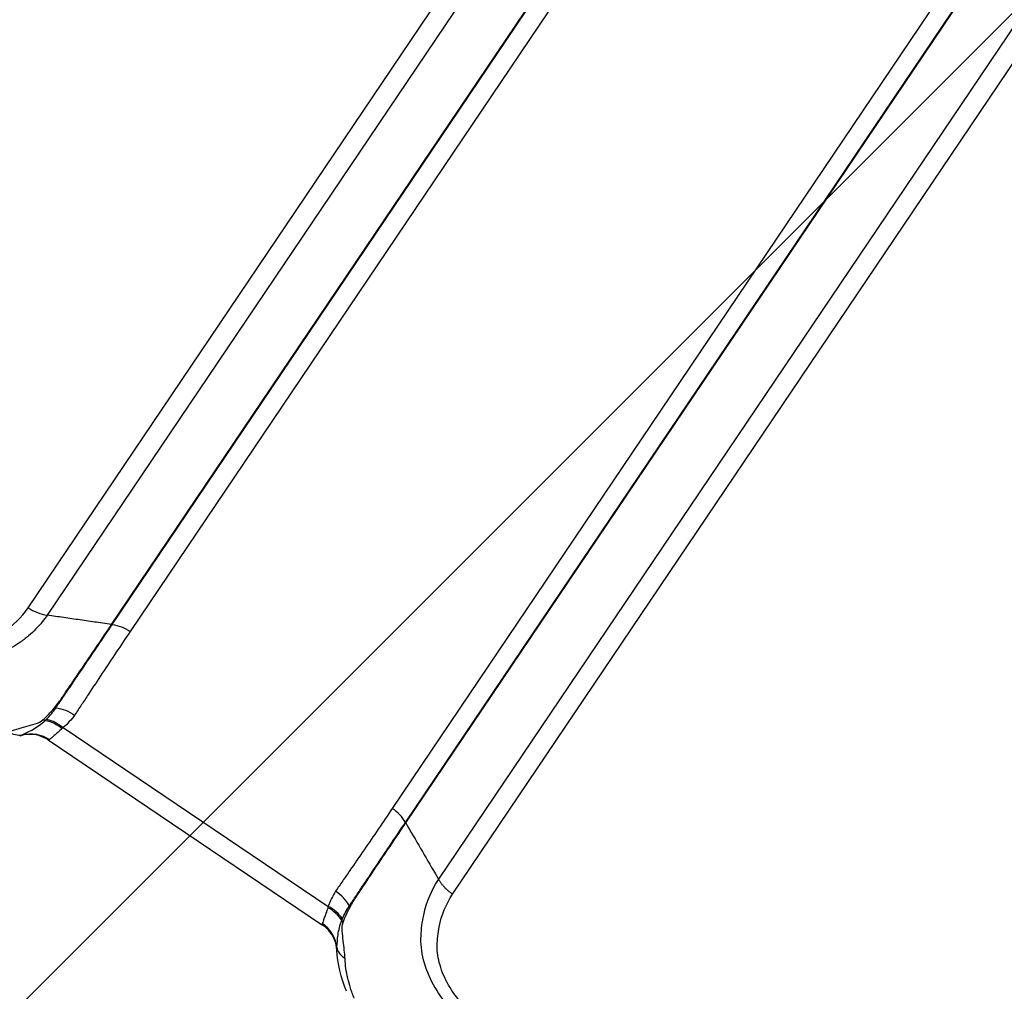
# Model space of a CAD drawing. Units: millimetres. Extents: x -16015 to 16014, y -8904 to 8991.
# Drawn here: x -1527 to -1432, y 2516 to 2609 of the extents above; entities that cross this region are included whole.
import ezdxf

# ---------------------------------------------------------------- set-up
doc = ezdxf.new("R2010")
doc.units = ezdxf.units.MM
doc.header["$LTSCALE"] = 20
doc.layers.add('2d', color=230, linetype='Continuous')
doc.layers.add('EN16630-TrainingSpace_Hatch', color=20, linetype='Continuous')

msp = doc.modelspace()

# ---------------------------------------------------------------- hatches: boundary and pattern name
at = {"layer": 'EN16630-TrainingSpace_Hatch'}
h = msp.add_hatch(dxfattribs=at)
h.set_pattern_fill('ANSI31', color=256, scale=100)
h.paths.add_polyline_path([(-1797.722, 3894.015, -1), (-139.647, 2775.628), (-1095.868, 1357.974), (-1462.45, 815.164, -1), (-3120.525, 1933.552), (-2737.73, 2500.397)])

# ---------------------------------------------------------------- linework, layer by layer
at = {"layer": '2d'}
for p, q in [((-1526.03, 2552.444), (-1288.837, 2904.096)), ((-1287.009, 2903.382), (-1524.202, 2551.729)), ((-1518.021, 2550.839), (-1280.814, 2902.512)), ((-1517.961, 2550.831), (-1280.754, 2902.504)), ((-1279.031, 2901.84), (-1516.238, 2550.167)), ((-1253.881, 2884.876), (-1491.088, 2533.203)), ((-1489.827, 2531.854), (-1252.62, 2883.527)), ((-1489.797, 2531.802), (-1252.59, 2883.475)), ((-1249.463, 2878.057), (-1486.656, 2526.404)), ((-1485.309, 2524.977), (-1248.116, 2876.63)), ((-1523.603, 2551.642), (-1524.202, 2551.729)), ((-1522.651, 2540.944), (-1497.237, 2523.801)), ((-1524.1, 2539.766), (-1497.786, 2522.017)), ((-1486.961, 2526.927), (-1486.656, 2526.404))]:
    msp.add_line(p, q, dxfattribs=at)
for centre, major_axis, ratio, start_param, end_param in [((-1518.327, 2553.306), (2.487, -1.678), 0.744719, -0.994838, -0.973302), ((-1523.794, 2545.349), (2.553, -1.575), 0.766722, -1.025018, -0.975281), ((-1524.625, 2544.271), (-2.154, 2.089), 0.768098, 2.21684, 2.30262), ((-1527.397, 2543.129), (-1.086, 2.796), 0.698064, 2.398477, 3.003476), ((-1492.421, 2531.227), (2.653, -1.789), 0.744719, 0.973302, 1.570796), ((-1497.857, 2523.281), (2.708, -1.705), 0.744555, 0.920881, 1.547376), ((-1498.635, 2521.655), (2.968, -1.196), 0.755062, 0.813321, 1.410951), ((-1498.569, 2521.826), (3.001, -1.11), 0.735049, 0.789875, 1.393439), ((-1499.565, 2519.541), (2.827, -1.499), 0.984852, 0.604731, 1.466383)]:
    msp.add_ellipse(centre, major_axis=major_axis, ratio=ratio, start_param=start_param, end_param=end_param, dxfattribs=at)
at = {"layer": '2d', "extrusion": (0, 0, -1)}
for centre, major_axis, ratio, start_param, end_param in [((-1517.57, 2548.191), (-2.653, 1.789), 0.744719, 0.973302, 1.570796), ((-1522.902, 2540.173), (-2.595, 1.872), 0.744555, 0.920881, 1.547376), ((-1524.118, 2538.843), (-2.221, 2.304), 0.755062, 0.813321, 1.410951), ((-1523.984, 2538.968), (-2.153, 2.367), 0.735049, 0.789875, 1.393439), ((-1525.729, 2537.189), (-2.449, 2.06), 0.984852, 0.604731, 1.466383), ((-1487.394, 2532.442), (-2.487, 1.678), 0.744719, -0.994838, -0.973302), ((-1492.724, 2524.392), (-2.417, 1.777), 0.766722, -1.025018, -0.975281), ((-1493.413, 2523.217), (2.743, -1.214), 0.768098, 2.21684, 2.30262), ((-1493.433, 2520.22), (3, 0.04), 0.698064, 2.398477, 3.003476)]:
    msp.add_ellipse(centre, major_axis=major_axis, ratio=ratio, start_param=start_param, end_param=end_param, dxfattribs=at)
at = {"layer": '2d'}
for points, knots in [([(-1524.202, 2551.729), (-1524.487, 2551.307), (-1524.84, 2550.86), (-1525.495, 2550.188), (-1525.734, 2549.964), (-1526.127, 2549.632), (-1526.264, 2549.522), (-1526.477, 2549.36), (-1526.55, 2549.306), (-1526.661, 2549.225), (-1526.717, 2549.185), (-1526.784, 2549.139), (-1526.817, 2549.116), (-1526.832, 2549.106), (-1526.841, 2549.099), (-1526.847, 2549.095), (-1527.08, 2548.936), (-1527.329, 2548.777), (-1527.875, 2548.463), (-1528.173, 2548.309), (-1528.819, 2548.009), (-1529.17, 2547.866), (-1529.751, 2547.692), (-1529.953, 2547.64), (-1530.27, 2547.572), (-1530.431, 2547.541), (-1530.625, 2547.51), (-1530.724, 2547.496), (-1530.774, 2547.489), (-1530.795, 2547.486), (-1530.809, 2547.484), (-1530.818, 2547.483), (-1531.187, 2547.434), (-1531.563, 2547.407), (-1532.149, 2547.399), (-1532.349, 2547.402), (-1532.754, 2547.419), (-1532.958, 2547.433), (-1533.581, 2547.494), (-1534.005, 2547.559), (-1534.868, 2547.736), (-1535.307, 2547.849), (-1536.626, 2548.259), (-1537.517, 2548.627), (-1538.606, 2549.206), (-1538.823, 2549.327), (-1539.252, 2549.583), (-1539.463, 2549.719), (-1539.883, 2549.998), (-1540.092, 2550.141), (-1540.407, 2550.356), (-1540.565, 2550.464), (-1540.749, 2550.59), (-1540.842, 2550.653), (-1540.888, 2550.685), (-1540.911, 2550.701), (-1540.921, 2550.708), (-1540.928, 2550.712), (-1540.932, 2550.715), (-1543.197, 2552.263), (-1545.695, 2553.989), (-1549.807, 2556.843), (-1551.238, 2557.838), (-1553.477, 2559.398), (-1554.239, 2559.929), (-1555.405, 2560.741), (-1555.993, 2561.152), (-1556.69, 2561.638), (-1557.041, 2561.883), (-1557.217, 2562.006), (-1557.305, 2562.068), (-1557.349, 2562.098), (-1557.368, 2562.112), (-1557.381, 2562.12), (-1557.389, 2562.126), (-1559.726, 2563.757), (-1562.257, 2565.526), (-1566.351, 2568.392), (-1567.765, 2569.384), (-1569.962, 2570.924), (-1570.706, 2571.447), (-1571.842, 2572.244), (-1572.414, 2572.646), (-1573.091, 2573.122), (-1573.431, 2573.361), (-1573.601, 2573.481), (-1573.687, 2573.541), (-1573.724, 2573.566), (-1573.748, 2573.584), (-1573.762, 2573.593), (-1576.485, 2575.507), (-1579.194, 2577.417), (-1583.268, 2580.292), (-1584.628, 2581.252), (-1587.353, 2583.176), (-1588.718, 2584.14), (-1590.775, 2585.588), (-1591.461, 2586.071), (-1592.491, 2586.799), (-1592.834, 2587.042), (-1593.347, 2587.408), (-1593.604, 2587.591), (-1593.901, 2587.807), (-1594.049, 2587.915), (-1594.122, 2587.969), (-1594.159, 2587.996), (-1594.178, 2588.01), (-1594.187, 2588.017), (-1594.191, 2588.02), (-1594.193, 2588.022), (-1594.196, 2588.023), (-1594.242, 2588.058), (-1594.368, 2588.15), (-1594.773, 2588.458), (-1595.052, 2588.673), (-1595.743, 2589.24), (-1596.156, 2589.593), (-1596.86, 2590.241), (-1597.109, 2590.477), (-1597.5, 2590.863), (-1597.633, 2590.997), (-1597.836, 2591.207), (-1597.939, 2591.313), (-1598.06, 2591.441), (-1598.121, 2591.506), (-1598.152, 2591.539), (-1598.167, 2591.555), (-1598.173, 2591.562), (-1598.178, 2591.567), (-1598.181, 2591.571), (-1598.689, 2592.116), (-1599.193, 2592.699), (-1600.164, 2593.941), (-1600.63, 2594.597), (-1601.507, 2595.984), (-1601.918, 2596.716), (-1602.468, 2597.862), (-1602.64, 2598.253), (-1602.877, 2598.849), (-1602.952, 2599.05), (-1603.06, 2599.353), (-1603.112, 2599.505), (-1603.17, 2599.684), (-1603.199, 2599.773), (-1603.213, 2599.818), (-1603.22, 2599.841), (-1603.223, 2599.852), (-1603.225, 2599.857), (-1603.226, 2599.86), (-1603.227, 2599.862), (-1603.282, 2600.04), (-1603.352, 2600.285), (-1603.511, 2600.908), (-1603.602, 2601.286), (-1603.739, 2601.843), (-1603.771, 2601.973), (-1603.804, 2602.108), (-1603.809, 2602.13), (-1603.81, 2602.135), (-1603.813, 2602.144), (-1603.819, 2602.169), (-1603.834, 2602.231), (-1603.886, 2602.444), (-1603.973, 2602.797), (-1604.072, 2603.199), (-1604.143, 2603.485), (-1604.179, 2603.629), (-1604.197, 2603.702), (-1604.206, 2603.738), (-1604.21, 2603.753), (-1604.212, 2603.764), (-1604.214, 2603.77), (-1604.331, 2604.245), (-1604.47, 2604.801), (-1604.71, 2605.763), (-1604.795, 2606.105), (-1604.931, 2606.65), (-1604.977, 2606.837), (-1605.049, 2607.126), (-1605.085, 2607.272), (-1605.128, 2607.446), (-1605.15, 2607.534), (-1605.159, 2607.572), (-1605.165, 2607.597), (-1605.169, 2607.611), (-1605.54, 2609.109), (-1605.884, 2610.492), (-1606.362, 2612.412), (-1606.515, 2613.026), (-1606.735, 2613.91), (-1606.843, 2614.342), (-1606.964, 2614.829), (-1607.024, 2615.069), (-1607.053, 2615.188), (-1607.068, 2615.247), (-1607.075, 2615.276), (-1607.078, 2615.289), (-1607.081, 2615.297), (-1607.081, 2615.3), (-1607.764, 2618.038), (-1608.423, 2620.681), (-1609.38, 2624.514), (-1609.694, 2625.77), (-1610.157, 2627.622), (-1610.386, 2628.54), (-1610.65, 2629.597), (-1610.782, 2630.122), (-1610.847, 2630.384), (-1610.88, 2630.514), (-1610.894, 2630.57), (-1610.903, 2630.608), (-1610.907, 2630.625), (-1611.074, 2631.291), (-1611.315, 2632.254), (-1611.553, 2633.205), (-1611.711, 2633.837), (-1611.791, 2634.157), (-1611.951, 2634.795), (-1612.071, 2635.273), (-1612.196, 2635.772), (-1612.243, 2635.961), (-1612.251, 2635.991), (-1612.256, 2636.011), (-1612.255, 2636.01), (-1612.258, 2636.02), (-1612.266, 2636.052), (-1612.278, 2636.1), (-1612.307, 2636.219), (-1612.333, 2636.327), (-1612.4, 2636.603), (-1612.439, 2636.77), (-1612.521, 2637.16), (-1612.562, 2637.383), (-1612.62, 2637.757), (-1612.638, 2637.889), (-1612.664, 2638.096), (-1612.675, 2638.202), (-1612.688, 2638.33), (-1612.694, 2638.395), (-1612.697, 2638.428), (-1612.698, 2638.444), (-1612.699, 2638.451), (-1612.699, 2638.456), (-1612.7, 2638.459), (-1612.763, 2639.219), (-1612.749, 2639.917), (-1612.648, 2640.882), (-1612.602, 2641.19), (-1612.514, 2641.631), (-1612.482, 2641.774), (-1612.43, 2641.983), (-1612.403, 2642.086), (-1612.369, 2642.203), (-1612.352, 2642.261), (-1612.345, 2642.286), (-1612.34, 2642.303), (-1612.338, 2642.31), (-1612.158, 2642.903), (-1611.914, 2643.451), (-1611.343, 2644.506), (-1611.016, 2645.014), (-1610.678, 2645.521)], [0, 0, 0, 0, 0.015625, 0.015625, 0.023438, 0.023438, 0.027344, 0.027344, 0.029297, 0.029297, 0.030273, 0.030762, 0.031006, 0.031128, 0.031128, 0.03125, 0.03125, 0.039063, 0.039063, 0.046875, 0.046875, 0.054688, 0.054688, 0.058594, 0.058594, 0.060547, 0.061523, 0.062012, 0.062256, 0.062378, 0.062378, 0.0625, 0.0625, 0.070313, 0.070313, 0.074219, 0.074219, 0.078125, 0.078125, 0.085938, 0.085938, 0.09375, 0.09375, 0.109375, 0.109375, 0.113281, 0.113281, 0.117188, 0.117188, 0.121094, 0.121094, 0.123047, 0.124023, 0.124512, 0.124756, 0.124878, 0.124939, 0.124939, 0.125, 0.125, 0.1875, 0.1875, 0.21875, 0.21875, 0.234375, 0.234375, 0.242188, 0.246094, 0.248047, 0.249023, 0.249512, 0.249756, 0.249878, 0.249878, 0.25, 0.25, 0.3125, 0.3125, 0.34375, 0.34375, 0.359375, 0.359375, 0.367188, 0.371094, 0.373047, 0.374023, 0.374512, 0.374756, 0.374756, 0.375, 0.375, 0.4375, 0.4375, 0.46875, 0.46875, 0.5, 0.5, 0.515625, 0.515625, 0.523438, 0.523438, 0.527344, 0.529297, 0.530273, 0.530762, 0.531006, 0.531128, 0.531189, 0.531219, 0.531219, 0.53125, 0.53125, 0.539063, 0.539063, 0.546875, 0.546875, 0.554688, 0.554688, 0.558594, 0.558594, 0.560547, 0.560547, 0.561523, 0.562012, 0.562256, 0.562378, 0.562439, 0.562469, 0.562469, 0.5625, 0.5625, 0.578125, 0.578125, 0.59375, 0.59375, 0.609375, 0.609375, 0.617188, 0.617188, 0.621094, 0.621094, 0.623047, 0.624023, 0.624512, 0.624756, 0.624878, 0.624939, 0.624969, 0.624969, 0.625, 0.625, 0.632813, 0.632813, 0.640625, 0.640625, 0.642578, 0.642822, 0.642822, 0.642944, 0.642944, 0.643066, 0.643555, 0.644531, 0.648438, 0.652344, 0.654297, 0.655273, 0.655762, 0.656006, 0.656128, 0.656128, 0.65625, 0.65625, 0.671875, 0.671875, 0.679688, 0.679688, 0.683594, 0.683594, 0.685547, 0.686523, 0.687012, 0.687256, 0.687256, 0.6875, 0.6875, 0.71875, 0.71875, 0.734375, 0.734375, 0.742188, 0.746094, 0.748047, 0.749023, 0.749512, 0.749756, 0.749878, 0.749878, 0.75, 0.75, 0.8125, 0.8125, 0.84375, 0.84375, 0.859375, 0.867188, 0.871094, 0.873047, 0.874023, 0.874512, 0.874512, 0.875, 0.875, 0.890625, 0.898438, 0.898438, 0.90625, 0.90625, 0.914063, 0.917969, 0.918457, 0.918701, 0.918701, 0.918945, 0.918945, 0.919922, 0.921875, 0.921875, 0.925781, 0.925781, 0.929688, 0.929688, 0.933594, 0.933594, 0.935547, 0.935547, 0.936523, 0.937012, 0.937256, 0.937378, 0.937439, 0.937469, 0.937469, 0.9375, 0.9375, 0.953125, 0.953125, 0.960938, 0.960938, 0.964844, 0.964844, 0.966797, 0.967773, 0.968262, 0.968506, 0.968506, 0.96875, 0.96875, 0.984375, 0.984375, 1, 1, 1, 1]), ([(-1609.255, 2644.15), (-1609.44, 2643.878), (-1609.689, 2643.497), (-1609.93, 2643.099), (-1610.038, 2642.911), (-1610.089, 2642.82), (-1610.113, 2642.775), (-1610.126, 2642.753), (-1610.131, 2642.744), (-1610.134, 2642.738), (-1610.135, 2642.735), (-1610.283, 2642.465), (-1610.474, 2642.072), (-1610.653, 2641.624), (-1610.731, 2641.402), (-1610.767, 2641.292), (-1610.782, 2641.245), (-1610.792, 2641.214), (-1610.796, 2641.2), (-1610.965, 2640.647), (-1611.076, 2640.088), (-1611.163, 2639.214), (-1611.179, 2638.917), (-1611.184, 2638.311), (-1611.173, 2638.003), (-1611.125, 2637.372), (-1611.068, 2636.898), (-1610.967, 2636.347), (-1610.908, 2636.071), (-1610.876, 2635.934), (-1610.86, 2635.865), (-1610.852, 2635.83), (-1610.847, 2635.813), (-1610.845, 2635.805), (-1610.844, 2635.801), (-1610.844, 2635.799), (-1610.843, 2635.796), (-1610.841, 2635.789), (-1610.8, 2635.626), (-1610.679, 2635.148), (-1610.604, 2634.851), (-1610.491, 2634.402), (-1610.427, 2634.151), (-1610.394, 2634.02), (-1610.377, 2633.953), (-1610.369, 2633.919), (-1610.364, 2633.902), (-1610.362, 2633.894), (-1610.361, 2633.889), (-1610.36, 2633.885), (-1610.215, 2633.309), (-1609.985, 2632.4), (-1609.697, 2631.257), (-1609.547, 2630.665), (-1609.471, 2630.364), (-1609.433, 2630.212), (-1609.414, 2630.136), (-1609.404, 2630.097), (-1609.4, 2630.078), (-1609.397, 2630.069), (-1609.396, 2630.065), (-1609.395, 2630.062), (-1609.395, 2630.062), (-1608.121, 2625.004), (-1607.166, 2621.196), (-1606.205, 2617.364), (-1605.964, 2616.4), (-1605.72, 2615.424), (-1605.658, 2615.177), (-1605.595, 2614.925), (-1605.57, 2614.828), (-1605.555, 2614.766), (-1605.55, 2614.748), (-1605.549, 2614.742), (-1605.548, 2614.74), (-1605.548, 2614.74), (-1605.548, 2614.739), (-1605.548, 2614.739), (-1605.548, 2614.739), (-1605.548, 2614.739), (-1605.548, 2614.739), (-1605.548, 2614.74), (-1604.3, 2609.757), (-1603.355, 2605.984), (-1602.391, 2602.143), (-1602.144, 2601.167), (-1601.887, 2600.157), (-1601.82, 2599.896), (-1601.748, 2599.619), (-1601.719, 2599.509), (-1601.698, 2599.431), (-1601.69, 2599.404), (-1601.687, 2599.394), (-1601.685, 2599.389), (-1601.685, 2599.387), (-1601.684, 2599.386), (-1601.684, 2599.386), (-1601.684, 2599.386), (-1601.684, 2599.386), (-1601.685, 2599.387), (-1601.479, 2598.753), (-1601.097, 2597.8), (-1600.522, 2596.681), (-1600.202, 2596.12), (-1600.034, 2595.838), (-1599.96, 2595.718), (-1599.91, 2595.637), (-1599.885, 2595.596), (-1599.468, 2594.931), (-1598.82, 2594.008), (-1597.959, 2592.963), (-1597.502, 2592.448), (-1597.3, 2592.229), (-1597.165, 2592.083), (-1597.096, 2592.01), (-1596.482, 2591.365), (-1595.618, 2590.539), (-1594.532, 2589.635), (-1593.97, 2589.197), (-1593.684, 2588.982), (-1593.539, 2588.876), (-1593.467, 2588.823), (-1593.431, 2588.796), (-1593.412, 2588.783), (-1593.405, 2588.777), (-1593.399, 2588.773), (-1593.395, 2588.77), (-1593.161, 2588.601), (-1592.706, 2588.279), (-1591.688, 2587.566), (-1591.294, 2587.291), (-1590.618, 2586.819), (-1590.26, 2586.569), (-1589.805, 2586.253), (-1589.568, 2586.088), (-1589.448, 2586.004), (-1589.387, 2585.962), (-1589.356, 2585.94), (-1589.343, 2585.931), (-1589.334, 2585.925), (-1589.329, 2585.921), (-1585.831, 2583.486), (-1582.722, 2581.316), (-1578.634, 2578.46), (-1577.367, 2577.575), (-1575.611, 2576.348), (-1574.768, 2575.759), (-1573.848, 2575.117), (-1573.404, 2574.807), (-1573.186, 2574.654), (-1573.078, 2574.579), (-1573.024, 2574.541), (-1572.997, 2574.523), (-1572.985, 2574.515), (-1572.978, 2574.509), (-1572.975, 2574.508), (-1570.295, 2572.637), (-1566.246, 2569.812), (-1561.457, 2566.47), (-1559.046, 2564.787), (-1557.837, 2563.943), (-1557.231, 2563.521), (-1556.928, 2563.309), (-1556.776, 2563.203), (-1556.7, 2563.15), (-1556.663, 2563.124), (-1556.646, 2563.113), (-1556.635, 2563.105), (-1556.631, 2563.102), (-1553.188, 2560.699), (-1550.109, 2558.548), (-1546.024, 2555.698), (-1544.752, 2554.811), (-1542.975, 2553.575), (-1542.121, 2552.98), (-1541.181, 2552.328), (-1540.726, 2552.012), (-1540.502, 2551.857), (-1540.391, 2551.78), (-1540.336, 2551.742), (-1540.308, 2551.722), (-1540.295, 2551.713), (-1540.289, 2551.709), (-1540.285, 2551.706), (-1540.284, 2551.706), (-1540.049, 2551.543), (-1539.855, 2551.409), (-1539.622, 2551.247), (-1539.546, 2551.194), (-1539.478, 2551.147), (-1539.467, 2551.14), (-1539.46, 2551.135), (-1539.452, 2551.13), (-1539.418, 2551.106), (-1539.336, 2551.05), (-1539.05, 2550.854), (-1538.737, 2550.645), (-1538.487, 2550.487), (-1538.378, 2550.42), (-1538.327, 2550.39), (-1538.303, 2550.375), (-1538.291, 2550.368), (-1538.286, 2550.365), (-1538.283, 2550.363), (-1538.282, 2550.363), (-1537.936, 2550.161), (-1537.414, 2549.888), (-1536.79, 2549.614), (-1536.52, 2549.507), (-1536.339, 2549.437), (-1536.25, 2549.404), (-1535.413, 2549.106), (-1534.686, 2548.923), (-1533.62, 2548.775), (-1533.269, 2548.746), (-1532.575, 2548.731), (-1532.233, 2548.743), (-1531.552, 2548.811), (-1531.067, 2548.894), (-1530.544, 2549.045), (-1530.329, 2549.122), (-1530.187, 2549.176), (-1530.119, 2549.203), (-1529.49, 2549.474), (-1528.962, 2549.756), (-1527.473, 2550.718), (-1526.662, 2551.507), (-1526.03, 2552.444)], [0, 0, 0, 0, 0.007812, 0.011719, 0.013672, 0.014648, 0.015137, 0.015381, 0.015503, 0.015503, 0.015625, 0.015625, 0.023437, 0.027344, 0.029297, 0.030273, 0.030762, 0.030762, 0.03125, 0.03125, 0.046875, 0.046875, 0.054687, 0.054687, 0.0625, 0.0625, 0.070312, 0.074219, 0.076172, 0.077148, 0.077637, 0.077881, 0.078003, 0.078064, 0.078094, 0.078094, 0.078125, 0.078125, 0.085937, 0.085937, 0.089844, 0.091797, 0.092773, 0.093262, 0.093506, 0.093628, 0.093689, 0.093719, 0.093719, 0.09375, 0.09375, 0.109375, 0.117187, 0.121094, 0.123047, 0.124023, 0.124512, 0.124756, 0.124878, 0.124939, 0.124969, 0.124969, 0.125, 0.125, 0.1875, 0.1875, 0.21875, 0.21875, 0.234375, 0.234375, 0.242187, 0.246094, 0.248047, 0.249023, 0.249512, 0.249756, 0.249878, 0.249939, 0.249969, 0.249985, 0.249985, 0.25, 0.25, 0.3125, 0.3125, 0.34375, 0.34375, 0.359375, 0.359375, 0.367187, 0.371094, 0.373047, 0.374023, 0.374512, 0.374756, 0.374878, 0.374939, 0.374969, 0.374969, 0.375, 0.375, 0.390625, 0.398437, 0.402344, 0.404297, 0.405273, 0.405273, 0.40625, 0.40625, 0.421875, 0.429687, 0.433594, 0.435547, 0.435547, 0.4375, 0.4375, 0.453125, 0.460937, 0.464844, 0.466797, 0.467773, 0.468262, 0.468506, 0.468628, 0.468689, 0.468689, 0.46875, 0.46875, 0.484375, 0.484375, 0.492187, 0.492187, 0.496094, 0.498047, 0.499023, 0.499512, 0.499756, 0.499878, 0.499939, 0.499939, 0.5, 0.5, 0.5625, 0.5625, 0.59375, 0.59375, 0.609375, 0.617187, 0.621094, 0.623047, 0.624023, 0.624512, 0.624756, 0.624878, 0.624878, 0.625, 0.625, 0.6875, 0.71875, 0.734375, 0.742187, 0.746094, 0.748047, 0.749023, 0.749512, 0.749756, 0.749878, 0.749878, 0.75, 0.75, 0.8125, 0.8125, 0.84375, 0.84375, 0.859375, 0.867187, 0.871094, 0.873047, 0.874023, 0.874512, 0.874756, 0.874878, 0.874939, 0.874939, 0.875, 0.875, 0.878906, 0.878906, 0.880859, 0.881104, 0.881226, 0.881226, 0.881348, 0.881348, 0.881836, 0.882812, 0.886719, 0.888672, 0.889648, 0.890137, 0.890381, 0.890503, 0.890564, 0.890564, 0.890625, 0.890625, 0.898437, 0.902344, 0.904297, 0.904297, 0.90625, 0.90625, 0.921875, 0.921875, 0.929687, 0.929687, 0.9375, 0.9375, 0.945312, 0.949219, 0.951172, 0.951172, 0.953125, 0.953125, 0.96875, 0.96875, 1, 1, 1, 1]), ([(-1518.021, 2550.839), (-1518.305, 2550.88), (-1519.115, 2550.997), (-1520.45, 2551.189), (-1522.026, 2551.416), (-1523.077, 2551.567), (-1523.603, 2551.642)], [0.114699, 0.114699, 0.114699, 0.114699, 0.25, 0.5, 0.75, 1, 1, 1, 1]), ([(-1523.502, 2542.858), (-1523.247, 2543.178), (-1522.98, 2543.513), (-1522.71, 2543.932), (-1522.66, 2544.017), (-1522.549, 2544.183), (-1522.489, 2544.266), (-1522.313, 2544.515), (-1522.197, 2544.682), (-1521.622, 2545.516), (-1521.167, 2546.183), (-1519.81, 2548.182), (-1518.916, 2549.512), (-1518.021, 2550.839)], [0, 0, 0, 0, 0.00179925, 0.00179925, 0.00224906, 0.00224906, 0.00269887, 0.00269887, 0.0035985, 0.0035985, 0.007197, 0.007197, 0.01439399, 0.01439399, 0.01439399, 0.01439399]), ([(-1523.362, 2542.844), (-1523.143, 2543.171), (-1522.913, 2543.509), (-1522.573, 2544.01), (-1522.462, 2544.176), (-1522.236, 2544.509), (-1522.123, 2544.676), (-1521.557, 2545.511), (-1521.105, 2546.178), (-1519.753, 2548.176), (-1518.856, 2549.504), (-1517.961, 2550.831)], [0, 0, 0, 0, 0.0017984, 0.0017984, 0.00269761, 0.00269761, 0.00359681, 0.00359681, 0.00719362, 0.00719362, 0.01438723, 0.01438723, 0.01438723, 0.01438723]), ([(-1516.238, 2550.167), (-1517.135, 2548.836), (-1518.028, 2547.503), (-1519.358, 2545.497), (-1519.8, 2544.827), (-1520.349, 2543.988), (-1520.459, 2543.82), (-1520.68, 2543.485), (-1520.793, 2543.319), (-1521.121, 2542.815), (-1521.334, 2542.475), (-1521.569, 2542.149)], [0, 0, 0, 0, 0.00721348, 0.00721348, 0.01082022, 0.01082022, 0.0117219, 0.0117219, 0.01262359, 0.01262359, 0.01442696, 0.01442696, 0.01442696, 0.01442696]), ([(-1524.61, 2541.692), (-1524.413, 2541.87), (-1524.226, 2542.057), (-1523.951, 2542.348), (-1523.86, 2542.447), (-1523.679, 2542.649), (-1523.586, 2542.752), (-1523.502, 2542.858)], [0, 0, 0, 0, 0.001194304, 0.001194304, 0.001791456, 0.001791456, 0.002388608, 0.002388608, 0.002388608, 0.002388608]), ([(-1527.918, 2540.557), (-1527.408, 2540.735), (-1526.836, 2540.882), (-1525.947, 2541.123), (-1525.645, 2541.207), (-1525.067, 2541.409), (-1524.793, 2541.527), (-1524.61, 2541.692)], [0, 0, 0, 0, 0.002184545, 0.002184545, 0.003276817, 0.003276817, 0.004369089, 0.004369089, 0.004369089, 0.004369089]), ([(-1526.59, 2540.255), (-1526.268, 2540.413), (-1525.906, 2540.577), (-1525.336, 2540.91), (-1525.141, 2541.035), (-1524.75, 2541.316), (-1524.554, 2541.472), (-1524.38, 2541.644)], [0, 0, 0, 0, 0.002237486, 0.002237486, 0.003356228, 0.003356228, 0.004474971, 0.004474971, 0.004474971, 0.004474971]), ([(-1524.103, 2539.768), (-1524.376, 2539.952), (-1524.687, 2540.096), (-1525.339, 2540.278), (-1525.689, 2540.316), (-1526.305, 2540.281), (-1526.58, 2540.229), (-1526.837, 2540.143)], [0, 0, 0, 0, 0.1035925, 0.1035925, 0.2092404, 0.2092404, 0.2944873, 0.2944873, 0.2944873, 0.2944873]), ([(-1522.754, 2540.865), (-1522.917, 2540.735), (-1523.057, 2540.608), (-1523.312, 2540.376), (-1523.426, 2540.27), (-1523.631, 2540.09), (-1523.72, 2540.015), (-1523.869, 2539.891), (-1523.929, 2539.842), (-1523.966, 2539.802)], [0, 0, 0, 0, 0.000934976, 0.000934976, 0.001869952, 0.001869952, 0.002804928, 0.002804928, 0.003739905, 0.003739905, 0.003739905, 0.003739905]), ([(-1491.088, 2533.203), (-1491.985, 2531.873), (-1492.887, 2530.545), (-1494.249, 2528.56), (-1494.704, 2527.9), (-1495.277, 2527.076), (-1495.391, 2526.911), (-1495.619, 2526.581), (-1495.731, 2526.415), (-1496.075, 2525.921), (-1496.311, 2525.596), (-1496.525, 2525.257)], [0, 0, 0, 0, 0.00721348, 0.00721348, 0.01082022, 0.01082022, 0.0117219, 0.0117219, 0.01262359, 0.01262359, 0.01442696, 0.01442696, 0.01442696, 0.01442696]), ([(-1495.208, 2523.854), (-1494.988, 2524.18), (-1494.76, 2524.519), (-1494.423, 2525.022), (-1494.311, 2525.188), (-1494.087, 2525.522), (-1493.974, 2525.69), (-1493.412, 2526.527), (-1492.963, 2527.196), (-1491.617, 2529.198), (-1490.721, 2530.527), (-1489.827, 2531.854)], [0, 0, 0, 0, 0.0017984, 0.0017984, 0.00269761, 0.00269761, 0.00359681, 0.00359681, 0.00719362, 0.00719362, 0.01438723, 0.01438723, 0.01438723, 0.01438723]), ([(-1495.144, 2523.73), (-1494.942, 2524.086), (-1494.732, 2524.459), (-1494.444, 2524.866), (-1494.384, 2524.944), (-1494.272, 2525.11), (-1494.218, 2525.197), (-1494.052, 2525.453), (-1493.941, 2525.623), (-1493.383, 2526.469), (-1492.935, 2527.14), (-1491.59, 2529.147), (-1490.692, 2530.474), (-1489.797, 2531.802)], [0, 0, 0, 0, 0.00179925, 0.00179925, 0.00224906, 0.00224906, 0.00269887, 0.00269887, 0.0035985, 0.0035985, 0.007197, 0.007197, 0.01439399, 0.01439399, 0.01439399, 0.01439399]), ([(-1486.656, 2526.404), (-1487.342, 2525.387), (-1487.83, 2524.235), (-1488.178, 2522.642), (-1488.234, 2522.316), (-1488.318, 2521.643), (-1488.351, 2521.318), (-1488.383, 2520.616), (-1488.374, 2520.231), (-1488.288, 2519.458), (-1488.216, 2519.068), (-1487.909, 2517.885), (-1487.587, 2517.085), (-1486.744, 2515.533), (-1486.208, 2514.762), (-1484.988, 2513.335), (-1484.283, 2512.652), (-1483.343, 2511.899), (-1483.138, 2511.743), (-1482.746, 2511.462), (-1482.557, 2511.333), (-1482.014, 2510.967), (-1481.675, 2510.742), (-1478.542, 2508.657), (-1475.752, 2506.826), (-1470.168, 2503.169), (-1467.374, 2501.346), (-1458.991, 2495.884), (-1453.4, 2492.254), (-1445.011, 2486.827), (-1442.215, 2485.022), (-1436.62, 2481.416), (-1433.821, 2479.619), (-1430.33, 2477.367), (-1429.63, 2476.916), (-1428.227, 2476.013), (-1427.534, 2475.563), (-1426.034, 2474.643), (-1425.237, 2474.198), (-1423.639, 2473.408), (-1422.82, 2473.05), (-1420.363, 2472.108), (-1418.728, 2471.656), (-1415.493, 2471.123), (-1413.914, 2471.04), (-1412.051, 2471.196), (-1411.692, 2471.243), (-1411.028, 2471.338), (-1410.709, 2471.386), (-1409.733, 2471.528), (-1409.081, 2471.621), (-1407.121, 2471.899), (-1405.808, 2472.083), (-1401.886, 2472.639), (-1399.273, 2473.007), (-1391.438, 2474.109), (-1386.221, 2474.84), (-1379.7, 2475.752), (-1378.396, 2475.934), (-1376.44, 2476.207), (-1375.798, 2476.295), (-1374.802, 2476.437), (-1374.44, 2476.499), (-1373.751, 2476.651), (-1373.414, 2476.74), (-1371.784, 2477.244), (-1370.647, 2477.818), (-1368.647, 2479.429), (-1367.92, 2480.433), (-1367.299, 2481.36)], [0, 0, 0, 0, 0.03125, 0.03125, 0.039062, 0.039062, 0.046875, 0.046875, 0.054688, 0.054688, 0.0625, 0.0625, 0.078125, 0.078125, 0.09375, 0.09375, 0.109375, 0.109375, 0.113281, 0.113281, 0.117187, 0.117187, 0.125, 0.125, 0.1875, 0.1875, 0.25, 0.25, 0.375, 0.375, 0.4375, 0.4375, 0.5, 0.5, 0.515625, 0.515625, 0.53125, 0.53125, 0.546875, 0.546875, 0.5625, 0.5625, 0.59375, 0.59375, 0.625, 0.625, 0.632812, 0.632812, 0.640625, 0.640625, 0.65625, 0.65625, 0.6875, 0.6875, 0.75, 0.75, 0.875, 0.875, 0.90625, 0.90625, 0.921875, 0.921875, 0.929687, 0.929687, 0.9375, 0.9375, 0.96875, 0.96875, 1, 1, 1, 1]), ([(-1369.103, 2482.166), (-1369.723, 2481.241), (-1370.387, 2480.339), (-1372.164, 2478.901), (-1373.205, 2478.364), (-1374.681, 2477.895), (-1374.987, 2477.812), (-1375.611, 2477.669), (-1375.93, 2477.61), (-1376.903, 2477.471), (-1377.556, 2477.385), (-1379.51, 2477.117), (-1380.813, 2476.937), (-1387.327, 2476.038), (-1392.542, 2475.312), (-1400.372, 2474.221), (-1402.983, 2473.858), (-1406.903, 2473.311), (-1408.211, 2473.131), (-1410.171, 2472.856), (-1410.823, 2472.763), (-1411.801, 2472.621), (-1412.126, 2472.572), (-1412.78, 2472.479), (-1413.109, 2472.44), (-1414.785, 2472.321), (-1416.212, 2472.413), (-1419.143, 2472.933), (-1420.614, 2473.358), (-1422.834, 2474.237), (-1423.573, 2474.57), (-1425.007, 2475.297), (-1425.703, 2475.694), (-1427.083, 2476.557), (-1427.778, 2477.015), (-1429.169, 2477.921), (-1429.864, 2478.375), (-1433.344, 2480.649), (-1436.131, 2482.461), (-1441.702, 2486.09), (-1444.487, 2487.904), (-1452.839, 2493.347), (-1458.405, 2496.975), (-1466.752, 2502.414), (-1469.535, 2504.226), (-1475.099, 2507.852), (-1477.882, 2509.665), (-1481.004, 2511.714), (-1481.355, 2511.945), (-1481.863, 2512.28), (-1482.028, 2512.39), (-1482.344, 2512.609), (-1482.496, 2512.72), (-1483.269, 2513.318), (-1483.854, 2513.863), (-1484.874, 2515.01), (-1485.324, 2515.63), (-1486.043, 2516.882), (-1486.325, 2517.527), (-1486.606, 2518.488), (-1486.675, 2518.805), (-1486.767, 2519.43), (-1486.787, 2519.74), (-1486.772, 2520.355), (-1486.747, 2520.657), (-1486.689, 2521.251), (-1486.646, 2521.545), (-1486.37, 2522.979), (-1485.942, 2524.038), (-1485.309, 2524.977)], [0, 0, 0, 0, 0.03125, 0.03125, 0.0625, 0.0625, 0.070313, 0.070313, 0.078125, 0.078125, 0.09375, 0.09375, 0.125, 0.125, 0.25, 0.25, 0.3125, 0.3125, 0.34375, 0.34375, 0.359375, 0.359375, 0.367188, 0.367188, 0.375, 0.375, 0.40625, 0.40625, 0.4375, 0.4375, 0.453125, 0.453125, 0.46875, 0.46875, 0.484375, 0.484375, 0.5, 0.5, 0.5625, 0.5625, 0.625, 0.625, 0.75, 0.75, 0.8125, 0.8125, 0.875, 0.875, 0.882813, 0.882813, 0.886719, 0.886719, 0.890625, 0.890625, 0.90625, 0.90625, 0.921875, 0.921875, 0.9375, 0.9375, 0.945312, 0.945312, 0.953125, 0.953125, 0.960938, 0.960938, 0.96875, 0.96875, 1, 1, 1, 1]), ([(-1497.271, 2523.677), (-1497.331, 2523.477), (-1497.396, 2523.299), (-1497.516, 2522.976), (-1497.571, 2522.83), (-1497.661, 2522.574), (-1497.698, 2522.463), (-1497.757, 2522.278), (-1497.78, 2522.204), (-1497.803, 2522.154)], [0, 0, 0, 0, 0.000934976, 0.000934976, 0.001869952, 0.001869952, 0.002804928, 0.002804928, 0.003739905, 0.003739905, 0.003739905, 0.003739905]), ([(-1495.809, 2522.266), (-1495.718, 2522.515), (-1495.615, 2522.759), (-1495.448, 2523.123), (-1495.391, 2523.244), (-1495.271, 2523.487), (-1495.211, 2523.612), (-1495.144, 2523.73)], [0, 0, 0, 0, 0.001194304, 0.001194304, 0.001791456, 0.001791456, 0.002388608, 0.002388608, 0.002388608, 0.002388608]), ([(-1496.4, 2519.891), (-1496.374, 2520.249), (-1496.358, 2520.647), (-1496.262, 2521.3), (-1496.22, 2521.528), (-1496.106, 2521.995), (-1496.035, 2522.235), (-1495.94, 2522.461)], [0, 0, 0, 0, 0.002237486, 0.002237486, 0.003356228, 0.003356228, 0.004474971, 0.004474971, 0.004474971, 0.004474971]), ([(-1495.623, 2518.773), (-1495.648, 2519.313), (-1495.727, 2519.898), (-1495.836, 2520.813), (-1495.872, 2521.125), (-1495.901, 2521.736), (-1495.894, 2522.035), (-1495.809, 2522.266)], [0, 0, 0, 0, 0.002184545, 0.002184545, 0.003276817, 0.003276817, 0.004369089, 0.004369089, 0.004369089, 0.004369089]), ([(-1496.411, 2519.62), (-1496.432, 2519.951), (-1496.509, 2520.288), (-1496.765, 2520.918), (-1496.95, 2521.218), (-1497.354, 2521.682), (-1497.561, 2521.865), (-1497.783, 2522.015)], [0, 0, 0, 0, 0.1041572, 0.1041572, 0.2100997, 0.2100997, 0.2944841, 0.2944841, 0.2944841, 0.2944841]), ([(-1494.741, 2514.997), (-1494.81, 2515.159), (-1494.873, 2515.32), (-1494.993, 2515.641), (-1495.05, 2515.803), (-1495.205, 2516.283), (-1495.29, 2516.599), (-1495.507, 2517.542), (-1495.594, 2518.162), (-1495.623, 2518.773)], [0, 0, 0, 0, 0.000616253, 0.000616253, 0.001232506, 0.001232506, 0.002465012, 0.002465012, 0.004930023, 0.004930023, 0.004930023, 0.004930023])]:
    msp.add_open_spline(points, degree=3, knots=knots, dxfattribs=at)
for points in [[(-1526.03, 2552.444), (-1525.467, 2552.07), (-1524.825, 2551.818), (-1524.202, 2551.729)], [(-1524.264, 2541.759), (-1523.926, 2542.092), (-1523.626, 2542.453), (-1523.362, 2542.844)], [(-1521.569, 2542.149), (-1521.884, 2541.712), (-1522.247, 2541.312), (-1522.651, 2540.944)], [(-1524.38, 2541.644), (-1524.342, 2541.682), (-1524.303, 2541.72), (-1524.264, 2541.759)], [(-1526.837, 2540.143), (-1526.757, 2540.17), (-1526.674, 2540.207), (-1526.59, 2540.255)], [(-1522.651, 2540.944), (-1522.687, 2540.918), (-1522.721, 2540.892), (-1522.754, 2540.865)], [(-1523.966, 2539.802), (-1524.015, 2539.749), (-1524.057, 2539.736), (-1524.103, 2539.768)], [(-1489.797, 2531.802), (-1488.851, 2530.177), (-1487.906, 2528.552), (-1486.961, 2526.927)], [(-1496.525, 2525.257), (-1496.812, 2524.801), (-1497.047, 2524.314), (-1497.237, 2523.801)], [(-1497.237, 2523.801), (-1497.248, 2523.759), (-1497.259, 2523.717), (-1497.271, 2523.677)], [(-1495.877, 2522.611), (-1495.695, 2523.05), (-1495.473, 2523.463), (-1495.208, 2523.854)], [(-1495.94, 2522.461), (-1495.919, 2522.511), (-1495.898, 2522.561), (-1495.877, 2522.611)], [(-1497.803, 2522.154), (-1497.833, 2522.09), (-1497.83, 2522.046), (-1497.783, 2522.015)], [(-1496.411, 2519.62), (-1496.417, 2519.705), (-1496.412, 2519.795), (-1496.4, 2519.891)], [(-1495.496, 2515.659), (-1496.018, 2516.967), (-1496.328, 2518.312), (-1496.411, 2519.62)]]:
    msp.add_open_spline(points, degree=3, dxfattribs=at)
msp.add_rational_spline([(-1485.309, 2524.977), (-1486.168, 2525.565), (-1486.656, 2526.404)], [1, 0.960078404961, 1], degree=2, dxfattribs=at)

doc.saveas('drawing.dxf')
